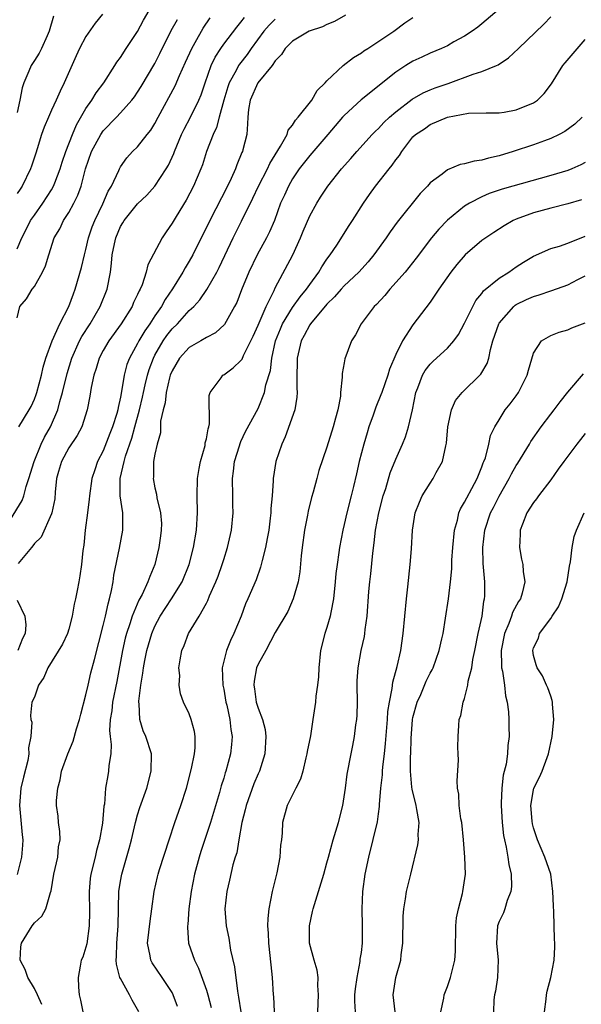
# Model space of a CAD drawing. Units: inches. Extents: x 2559000 to 2562000, y 1509000 to 1512000.
# Drawn here: x 2560001 to 2560067, y 1510288 to 1510402 of the extents above; entities that cross this region are included whole.
import ezdxf

# ---------------------------------------------------------------- set-up
doc = ezdxf.new("R2010")
doc.units = ezdxf.units.IN
doc.header["$MEASUREMENT"] = 0
doc.layers.add('LD25591509_2ft', color=121, linetype='Continuous')

msp = doc.modelspace()

# ---------------------------------------------------------------- linework, layer by layer
at = {"layer": 'LD25591509_2ft'}
for points, elevation in [([(2560001, 1510375.7), (2560001.55, 1510377), (2560002.03, 1510377.97), (2560002.56, 1510379), (2560003, 1510379.63), (2560004, 1510381), (2560005, 1510382.57), (2560005.24, 1510383), (2560005.37, 1510383.37), (2560006, 1510385), (2560006.23, 1510385.77), (2560006.66, 1510387), (2560007.44, 1510389), (2560007.89, 1510390.11), (2560009, 1510392.02), (2560009.69, 1510393), (2560010.17, 1510393.83), (2560011.06, 1510395), (2560012.36, 1510397), (2560012.6, 1510397.4), (2560013, 1510397.94), (2560013.67, 1510399), (2560015, 1510400.98), (2560015.7, 1510402.3), (2560017, 1510404.52)], 9174), ([(2560010.93, 1510403), (2560010.08, 1510401.92), (2560009, 1510400.38), (2560008.25, 1510399), (2560007.86, 1510398.14), (2560006.48, 1510395), (2560005.98, 1510394.02), (2560005.54, 1510393), (2560005, 1510391.83), (2560004.63, 1510391), (2560004.15, 1510389.85), (2560003.84, 1510389), (2560003.33, 1510387.33), (2560003.16, 1510386.84), (2560002.68, 1510385.32), (2560002.56, 1510385), (2560001.58, 1510383), (2560001.34, 1510382.66), (2560001, 1510382.13)], 9172), ([(2560039.15, 1510402.85), (2560037.88, 1510402.12), (2560037, 1510401.78), (2560036.47, 1510401.53), (2560034.93, 1510401), (2560033, 1510399.84), (2560032.16, 1510399), (2560031.72, 1510398.28), (2560031, 1510397.54), (2560030.63, 1510397), (2560028.98, 1510395), (2560028.07, 1510393), (2560027.9, 1510391.9), (2560027.81, 1510391), (2560027.78, 1510390.22), (2560027.68, 1510389), (2560027.23, 1510387.23), (2560027.17, 1510387), (2560027.11, 1510386.89), (2560026.53, 1510385.47), (2560026.37, 1510385), (2560025.87, 1510383.87), (2560025.46, 1510383), (2560023.38, 1510379), (2560021.42, 1510375), (2560021, 1510374.26), (2560020.51, 1510373.49), (2560020.26, 1510373), (2560019.04, 1510371.04), (2560018.19, 1510369.81), (2560017.76, 1510369), (2560017, 1510367.92), (2560016.41, 1510367), (2560015.82, 1510366.18), (2560015.14, 1510365), (2560015, 1510364.71), (2560014.05, 1510363), (2560013.76, 1510362.24), (2560013.42, 1510361), (2560013.12, 1510359.12), (2560013, 1510358.47), (2560012.73, 1510357.27), (2560012.69, 1510357), (2560012.58, 1510356.58), (2560012.09, 1510355), (2560011.77, 1510354.23), (2560011, 1510352.24), (2560010.33, 1510351), (2560010.01, 1510350.01), (2560009.66, 1510349), (2560009.4, 1510347), (2560009.38, 1510346.62), (2560009.17, 1510345), (2560008.9, 1510343), (2560008.73, 1510341.27), (2560008.62, 1510340.62), (2560008.47, 1510339), (2560008.29, 1510337.71), (2560008.15, 1510337), (2560007.99, 1510335.99), (2560007.78, 1510335), (2560007.62, 1510334.38), (2560007.41, 1510333), (2560007, 1510331.49), (2560006.84, 1510331), (2560006.26, 1510329.74), (2560004.56, 1510327), (2560004.12, 1510325.88), (2560003.48, 1510325), (2560003, 1510323.59), (2560002.71, 1510323), (2560002.55, 1510321.45), (2560002.59, 1510321), (2560002.7, 1510320.7), (2560002.59, 1510319), (2560002.3, 1510317.7), (2560002.35, 1510317), (2560002.23, 1510316.23), (2560001.72, 1510314.28), (2560001.44, 1510313), (2560001.26, 1510311), (2560001.57, 1510307.57), (2560001.66, 1510307), (2560001.63, 1510306.37), (2560001.52, 1510305), (2560001.02, 1510302.98)], 9184), ([(2560057, 1510403.57), (2560055, 1510401.85), (2560054.53, 1510401.47), (2560053.86, 1510401), (2560053, 1510400.42), (2560051.75, 1510399.75), (2560051, 1510399.32), (2560050.33, 1510399), (2560049, 1510398.45), (2560048.03, 1510397.97), (2560047, 1510397.52), (2560046.15, 1510397), (2560045, 1510396.26), (2560040.97, 1510393.03), (2560039, 1510391.22), (2560038.8, 1510391), (2560037.11, 1510389), (2560035, 1510386.57), (2560033.79, 1510385), (2560033, 1510383.83), (2560032.52, 1510383), (2560032.06, 1510381.94), (2560031.62, 1510381), (2560030.89, 1510379), (2560030.33, 1510377.67), (2560029.99, 1510377), (2560028.88, 1510375), (2560027.92, 1510373), (2560027.07, 1510370.93), (2560026.52, 1510369.48), (2560026.27, 1510369), (2560025.08, 1510366.92), (2560024.06, 1510365.94), (2560023, 1510365.39), (2560022.35, 1510365), (2560021, 1510364.23), (2560019.87, 1510363), (2560019, 1510361.53), (2560018.79, 1510361), (2560018.71, 1510360.71), (2560018.3, 1510359), (2560018.19, 1510357.81), (2560017.96, 1510357), (2560017.67, 1510355.67), (2560017.67, 1510354.33), (2560017.27, 1510353), (2560017, 1510351.82), (2560016.86, 1510351), (2560016.83, 1510349.17), (2560016.79, 1510349), (2560017, 1510347.93), (2560017.2, 1510347.2), (2560017.23, 1510346.77), (2560017.66, 1510345), (2560017.77, 1510343.77), (2560017.75, 1510343), (2560017.65, 1510342.35), (2560017.48, 1510341), (2560017, 1510339), (2560016.4, 1510337.6), (2560016.2, 1510337), (2560015.52, 1510335.52), (2560015.15, 1510334.85), (2560014.37, 1510333), (2560014.11, 1510332.11), (2560013.71, 1510331), (2560013.57, 1510330.43), (2560013.24, 1510329), (2560012.58, 1510325.42), (2560012.08, 1510323), (2560011.99, 1510322.01), (2560011.81, 1510321), (2560011.73, 1510319.73), (2560011.8, 1510319), (2560011.93, 1510318.07), (2560011.87, 1510317), (2560011.66, 1510315.66), (2560011.63, 1510315), (2560011.52, 1510314.48), (2560011.27, 1510313), (2560011.14, 1510311.14), (2560011.09, 1510310.91), (2560010.93, 1510308.93), (2560010.58, 1510307), (2560010.24, 1510305.76), (2560010.08, 1510305), (2560009.57, 1510303), (2560009.5, 1510302.5), (2560009.35, 1510301), (2560009.4, 1510298.6), (2560009.37, 1510297), (2560009.08, 1510294.92), (2560009, 1510294.54), (2560008.62, 1510293.38), (2560008.45, 1510293), (2560008.33, 1510292.33), (2560008.08, 1510291), (2560008.12, 1510289.88), (2560008.22, 1510289), (2560008.37, 1510288.37), (2560008.63, 1510287)], 9188), ([(2560000.23, 1510344.23), (2560001.57, 1510346.43), (2560001.79, 1510347), (2560002.06, 1510348.06), (2560002.37, 1510349), (2560002.96, 1510351), (2560003.8, 1510353), (2560004.19, 1510353.81), (2560004.87, 1510355), (2560005.73, 1510357), (2560005.96, 1510357.96), (2560006.28, 1510359), (2560006.8, 1510361.2), (2560007.35, 1510363), (2560008.24, 1510365), (2560008.5, 1510365.5), (2560009.47, 1510367), (2560010.66, 1510369), (2560011.47, 1510371), (2560011.84, 1510373), (2560011.98, 1510374.02), (2560012.05, 1510375), (2560012.3, 1510376.3), (2560012.46, 1510377), (2560013, 1510378.3), (2560013.27, 1510378.73), (2560013.42, 1510379), (2560015, 1510380.93), (2560016.06, 1510381.94), (2560017.01, 1510382.99), (2560018.33, 1510385), (2560018.57, 1510385.43), (2560019.2, 1510386.8), (2560019.27, 1510387), (2560020.11, 1510389), (2560020.39, 1510389.61), (2560021.16, 1510391), (2560022.13, 1510393), (2560022.38, 1510393.62), (2560022.84, 1510395), (2560023.54, 1510397), (2560024, 1510398), (2560024.66, 1510399), (2560025, 1510399.49), (2560026.52, 1510401.48), (2560027, 1510402.04), (2560027.41, 1510402.59)], 9180), ([(2560005.23, 1510402.77), (2560004.72, 1510401), (2560004.47, 1510400.47), (2560003.82, 1510399), (2560003.55, 1510398.45), (2560003, 1510397.61), (2560002.62, 1510397), (2560002.37, 1510396.37), (2560001.77, 1510395), (2560001.58, 1510394.42), (2560001.33, 1510393), (2560001, 1510391.57)], 9170), ([(2560001, 1510367.7), (2560001.3, 1510369), (2560002.09, 1510369.91), (2560002.76, 1510371), (2560003, 1510371.32), (2560003.95, 1510373), (2560004.29, 1510373.71), (2560004.67, 1510375), (2560005.32, 1510377), (2560005.96, 1510378.04), (2560006.4, 1510379), (2560007, 1510379.92), (2560007.59, 1510381), (2560008.06, 1510381.94), (2560008.42, 1510383), (2560008.93, 1510385), (2560009.64, 1510387), (2560010.71, 1510389), (2560011, 1510389.42), (2560012.53, 1510391), (2560013, 1510391.5), (2560014.33, 1510393), (2560014.62, 1510393.38), (2560015, 1510393.93), (2560015.41, 1510394.59), (2560017, 1510397.26), (2560017.59, 1510398.41), (2560018.91, 1510401.09), (2560019.62, 1510402.38)], 9176), ([(2560031, 1510402.41), (2560030.28, 1510401.72), (2560029.67, 1510401), (2560028.21, 1510399), (2560027.72, 1510398.28), (2560026.83, 1510397.17), (2560026.73, 1510397), (2560026.45, 1510396.45), (2560025.64, 1510395), (2560025.47, 1510394.53), (2560025.01, 1510393), (2560024.48, 1510391), (2560024.18, 1510389.82), (2560023.76, 1510389), (2560022.99, 1510387), (2560022.52, 1510385.48), (2560022.34, 1510385), (2560021.51, 1510383), (2560020.65, 1510381.35), (2560019.47, 1510379.47), (2560019, 1510378.68), (2560018.3, 1510377.7), (2560017.84, 1510377), (2560016.17, 1510373.83), (2560016, 1510373), (2560015.51, 1510371.51), (2560015.29, 1510371), (2560015.18, 1510370.82), (2560015, 1510370.4), (2560014.54, 1510369.46), (2560014.36, 1510369), (2560013.1, 1510367), (2560011.65, 1510365), (2560011, 1510363.89), (2560010.53, 1510363), (2560010.19, 1510361.81), (2560009.9, 1510361), (2560009.6, 1510359.6), (2560009.44, 1510358.56), (2560009.14, 1510357), (2560008.5, 1510355), (2560007.98, 1510354.02), (2560007, 1510352.56), (2560006.15, 1510351), (2560005.81, 1510349.81), (2560005.59, 1510349), (2560005.42, 1510347.42), (2560005.36, 1510346.64), (2560005.03, 1510345), (2560005, 1510344.91), (2560003.8, 1510342.19), (2560003, 1510341.44), (2560002.83, 1510341.17), (2560002.66, 1510341), (2560001.12, 1510339.12)], 9182), ([(2560001.2, 1510355), (2560002.41, 1510357), (2560002.61, 1510357.39), (2560003, 1510358.23), (2560003.22, 1510358.78), (2560003.3, 1510359), (2560003.84, 1510361), (2560004.04, 1510361.96), (2560004.34, 1510363), (2560005.05, 1510365), (2560005.97, 1510367), (2560007.02, 1510369), (2560007.53, 1510370.47), (2560007.75, 1510371), (2560008.47, 1510373.53), (2560008.82, 1510375), (2560009, 1510375.64), (2560009.31, 1510377), (2560009.73, 1510378.27), (2560010.01, 1510379), (2560010.95, 1510380.95), (2560011.58, 1510382.42), (2560011.97, 1510383), (2560012.81, 1510384.81), (2560012.88, 1510385), (2560013, 1510385.23), (2560013.73, 1510386.27), (2560014.41, 1510387), (2560015, 1510387.56), (2560016.1, 1510389), (2560016.52, 1510389.48), (2560017, 1510390.28), (2560017.37, 1510391), (2560019.35, 1510394.65), (2560019.87, 1510395.87), (2560020.58, 1510397.42), (2560021.29, 1510399), (2560021.69, 1510399.69), (2560022.63, 1510401.37), (2560023.44, 1510402.56)], 9178), ([(2560003.86, 1510287.86), (2560003.38, 1510289), (2560003, 1510289.72), (2560002.24, 1510291), (2560001.92, 1510291.92), (2560001.35, 1510293), (2560001.44, 1510294.56), (2560001.5, 1510295), (2560002.75, 1510297), (2560003, 1510297.35), (2560003.86, 1510298.14), (2560004.35, 1510299), (2560004.87, 1510300.87), (2560004.94, 1510301.06), (2560005.26, 1510303), (2560005.72, 1510305), (2560005.82, 1510306.18), (2560005.98, 1510307), (2560005.97, 1510307.97), (2560005.81, 1510309), (2560005.76, 1510309.76), (2560005.58, 1510311), (2560005.59, 1510311.59), (2560005.71, 1510313), (2560006.01, 1510313.99), (2560006.17, 1510315), (2560006.88, 1510317), (2560007.52, 1510318.48), (2560007.9, 1510319.9), (2560008.25, 1510321), (2560008.39, 1510321.61), (2560009, 1510323.87), (2560009.24, 1510325), (2560009.58, 1510326.42), (2560009.97, 1510327.97), (2560011, 1510331.93), (2560011.25, 1510333), (2560011.56, 1510334.44), (2560011.74, 1510335), (2560011.97, 1510335.97), (2560012.16, 1510337), (2560012.25, 1510337.75), (2560012.89, 1510340.89), (2560013.3, 1510343), (2560013.27, 1510343.27), (2560013.27, 1510345), (2560012.99, 1510347), (2560012.99, 1510349), (2560013.43, 1510351), (2560013.6, 1510351.6), (2560014.32, 1510353.68), (2560014.69, 1510355), (2560015.22, 1510357), (2560015.55, 1510358.45), (2560015.67, 1510359), (2560015.89, 1510359.89), (2560016.15, 1510361), (2560016.34, 1510361.66), (2560016.83, 1510363), (2560017, 1510363.33), (2560017.96, 1510365), (2560018.38, 1510365.62), (2560019, 1510366.4), (2560019.63, 1510367), (2560021, 1510368.52), (2560021.52, 1510369), (2560022.23, 1510369.77), (2560023.03, 1510370.97), (2560024.19, 1510373), (2560024.47, 1510373.53), (2560026.12, 1510377), (2560027.08, 1510378.92), (2560028.39, 1510381.61), (2560029.04, 1510383), (2560030.08, 1510385), (2560030.37, 1510385.63), (2560031.62, 1510387.62), (2560032.36, 1510389), (2560032.49, 1510389.51), (2560033, 1510390.09), (2560033.33, 1510390.67), (2560033.66, 1510391), (2560035.25, 1510393), (2560035.88, 1510394.12), (2560036.79, 1510395), (2560037, 1510395.25), (2560038.88, 1510397), (2560040.07, 1510397.94), (2560041, 1510398.47), (2560041.28, 1510398.72), (2560041.74, 1510399), (2560044.76, 1510401), (2560046.04, 1510401.96), (2560047, 1510402.6)], 9186), ([(2560015.13, 1510287), (2560014.36, 1510288.36), (2560014.05, 1510289), (2560013, 1510290.89), (2560012.95, 1510291), (2560012.53, 1510292.53), (2560012.51, 1510293), (2560012.55, 1510293.45), (2560012.57, 1510295), (2560012.75, 1510297), (2560012.81, 1510301), (2560013, 1510302.19), (2560013.15, 1510303), (2560014.01, 1510305.99), (2560014.28, 1510307), (2560014.76, 1510309), (2560015, 1510309.92), (2560015.25, 1510310.75), (2560016.07, 1510313), (2560016.59, 1510315), (2560016.6, 1510317), (2560015.96, 1510319), (2560015.66, 1510319.66), (2560015.25, 1510321), (2560015.17, 1510322.83), (2560015.13, 1510323), (2560015.14, 1510323.14), (2560015.38, 1510325), (2560015.62, 1510326.38), (2560015.69, 1510327), (2560015.84, 1510327.84), (2560016.07, 1510329), (2560016.64, 1510331), (2560017, 1510331.85), (2560017.61, 1510333), (2560018.94, 1510335), (2560020.19, 1510337), (2560020.99, 1510339), (2560021.51, 1510341), (2560021.85, 1510343), (2560021.97, 1510345), (2560021.92, 1510347), (2560021.96, 1510349), (2560022.17, 1510350.17), (2560022.29, 1510351), (2560022.83, 1510352.83), (2560022.86, 1510353), (2560022.86, 1510353.14), (2560023, 1510353.63), (2560023.21, 1510354.79), (2560023.28, 1510355), (2560023.35, 1510355.35), (2560023.33, 1510358.67), (2560023.43, 1510359), (2560024.72, 1510360.72), (2560024.9, 1510361), (2560025, 1510361.06), (2560026.12, 1510361.88), (2560027, 1510362.71), (2560027.13, 1510362.87), (2560027.3, 1510363.3), (2560028.17, 1510365), (2560028.43, 1510365.57), (2560029, 1510366.84), (2560029.92, 1510369), (2560030.85, 1510370.85), (2560031, 1510371.19), (2560033.02, 1510375), (2560033.93, 1510377), (2560034.24, 1510377.76), (2560035, 1510379.53), (2560035.82, 1510381), (2560036.27, 1510381.73), (2560037.1, 1510383), (2560038.71, 1510385), (2560039.79, 1510386.21), (2560040.46, 1510387), (2560042.27, 1510389), (2560042.63, 1510389.37), (2560043, 1510389.7), (2560043.62, 1510390.38), (2560044.26, 1510391), (2560045, 1510391.63), (2560046.9, 1510393.1), (2560048.17, 1510393.83), (2560049, 1510394.17), (2560049.59, 1510394.41), (2560051.07, 1510394.93), (2560054, 1510396), (2560055, 1510396.31), (2560056.7, 1510397), (2560056.9, 1510397.1), (2560058.11, 1510397.89), (2560059.25, 1510399), (2560062.19, 1510401.81), (2560063, 1510402.68)], 9190), ([(2560019.64, 1510287.64), (2560019.14, 1510289), (2560019, 1510289.26), (2560017.86, 1510291), (2560016.69, 1510292.69), (2560016.53, 1510293), (2560016.47, 1510293.53), (2560016.15, 1510295), (2560016.44, 1510297.56), (2560016.66, 1510299), (2560016.91, 1510301), (2560017.31, 1510302.69), (2560017.39, 1510303), (2560017.56, 1510303.56), (2560018.65, 1510307), (2560019.32, 1510309), (2560020.04, 1510311), (2560020.69, 1510313), (2560021.28, 1510315.28), (2560021.6, 1510317), (2560021.68, 1510317.68), (2560021.67, 1510319), (2560021.61, 1510319.61), (2560021.23, 1510321), (2560021, 1510321.65), (2560020.34, 1510323), (2560019.97, 1510323.97), (2560019.81, 1510325), (2560019.89, 1510326.11), (2560019.8, 1510327), (2560019.93, 1510327.93), (2560020.15, 1510329), (2560020.4, 1510329.6), (2560020.92, 1510331), (2560022.15, 1510333), (2560023, 1510334.51), (2560023.17, 1510334.83), (2560023.37, 1510335.37), (2560024.1, 1510337), (2560024.35, 1510337.65), (2560024.83, 1510339), (2560025, 1510339.6), (2560025.45, 1510341), (2560025.9, 1510343), (2560026.1, 1510345), (2560026.07, 1510345.93), (2560026.07, 1510347), (2560026.03, 1510349), (2560026.15, 1510349.85), (2560026.27, 1510351), (2560026.82, 1510352.82), (2560026.91, 1510353.09), (2560027, 1510353.3), (2560027.54, 1510354.46), (2560029, 1510357.15), (2560029.73, 1510359), (2560029.89, 1510359.89), (2560030.44, 1510361.56), (2560030.6, 1510363), (2560031.04, 1510365), (2560031.59, 1510366.41), (2560031.85, 1510367), (2560033, 1510368.88), (2560033.88, 1510370.12), (2560034.61, 1510371), (2560035, 1510371.57), (2560036.07, 1510373), (2560036.39, 1510373.61), (2560037, 1510374.49), (2560037.39, 1510375), (2560038.15, 1510376.15), (2560039.59, 1510378.41), (2560039.98, 1510379), (2560041.26, 1510381), (2560041.96, 1510382.04), (2560042.63, 1510383), (2560044.22, 1510385), (2560044.58, 1510385.42), (2560045, 1510386.04), (2560045.43, 1510386.57), (2560045.7, 1510387), (2560047, 1510388.71), (2560047.31, 1510389), (2560048.33, 1510389.67), (2560049, 1510390.17), (2560051.01, 1510391.01), (2560053.46, 1510391.46), (2560055.5, 1510391.5), (2560057, 1510391.51), (2560057.59, 1510391.59), (2560059, 1510391.85), (2560061, 1510392.66), (2560061.48, 1510393), (2560062.23, 1510393.77), (2560063.1, 1510394.9), (2560064.43, 1510397), (2560064.68, 1510397.32), (2560067, 1510400.03)], 9192), ([(2560066.67, 1510391), (2560065.82, 1510390.18), (2560064.66, 1510389.34), (2560064, 1510389), (2560063, 1510388.53), (2560062.27, 1510388.27), (2560061, 1510387.78), (2560058.64, 1510387), (2560057, 1510386.51), (2560055.77, 1510386.23), (2560055, 1510386.02), (2560054.1, 1510385.9), (2560053, 1510385.58), (2560052.5, 1510385.5), (2560051, 1510384.87), (2560050.4, 1510384.4), (2560049, 1510383.36), (2560048.67, 1510383), (2560047.85, 1510382.15), (2560045.18, 1510378.82), (2560044.33, 1510377.67), (2560043.88, 1510377), (2560042.46, 1510375), (2560041.81, 1510374.19), (2560040.71, 1510373), (2560039, 1510371.39), (2560038.64, 1510371), (2560037.89, 1510370.11), (2560037, 1510369.27), (2560035.1, 1510367), (2560035, 1510366.86), (2560034.37, 1510365.63), (2560034.02, 1510365), (2560033.55, 1510363), (2560033.55, 1510362.45), (2560033.5, 1510361), (2560033.5, 1510359.5), (2560033.55, 1510359), (2560033.52, 1510358.48), (2560033.28, 1510357), (2560032.15, 1510353.85), (2560031.74, 1510353), (2560031.07, 1510351), (2560030.75, 1510349), (2560030.75, 1510348.75), (2560030.62, 1510347), (2560030.49, 1510345.51), (2560030.48, 1510345), (2560030.41, 1510344.41), (2560030.23, 1510343), (2560030.04, 1510342.04), (2560029.87, 1510341), (2560029.47, 1510339.47), (2560029.37, 1510339), (2560029.29, 1510338.71), (2560028.76, 1510337.24), (2560027.81, 1510335), (2560027.55, 1510334.45), (2560027.02, 1510333), (2560026.19, 1510331), (2560025.81, 1510330.19), (2560025.33, 1510329), (2560024.83, 1510327), (2560024.9, 1510325), (2560025, 1510324.52), (2560025.26, 1510323), (2560025.36, 1510322.64), (2560025.71, 1510321), (2560025.82, 1510319.82), (2560025.98, 1510319), (2560025.92, 1510318.08), (2560025.8, 1510317), (2560025.26, 1510315), (2560025.19, 1510314.81), (2560025, 1510314.16), (2560024.72, 1510313.28), (2560024.52, 1510312.52), (2560023.45, 1510309), (2560022.35, 1510305.65), (2560022.16, 1510305), (2560021.61, 1510303), (2560021.21, 1510301), (2560020.96, 1510299), (2560020.83, 1510297.17), (2560020.81, 1510297), (2560020.8, 1510296.8), (2560020.92, 1510295), (2560021.6, 1510293), (2560022.09, 1510292.09), (2560023, 1510289.52), (2560023.15, 1510289), (2560023.53, 1510287.53)], 9194), ([(2560067, 1510385.75), (2560066.52, 1510385.48), (2560065.46, 1510385), (2560065, 1510384.82), (2560063, 1510384.21), (2560057.36, 1510382.64), (2560057, 1510382.51), (2560055.86, 1510382.14), (2560055, 1510381.75), (2560053.55, 1510381), (2560053, 1510380.67), (2560051, 1510379.05), (2560050, 1510378), (2560049.15, 1510377), (2560047.37, 1510374.63), (2560046.09, 1510373), (2560044.29, 1510371), (2560043.71, 1510370.29), (2560042.76, 1510369.24), (2560042.49, 1510369), (2560040.97, 1510367), (2560040.3, 1510365.7), (2560039.84, 1510365), (2560039.07, 1510362.93), (2560039, 1510362.44), (2560038.77, 1510361.23), (2560038.76, 1510361), (2560038.78, 1510360.78), (2560038.59, 1510359), (2560038.56, 1510358.56), (2560038.26, 1510357), (2560038.01, 1510356.01), (2560037.72, 1510355), (2560037, 1510352.64), (2560036.07, 1510349.93), (2560035.84, 1510349), (2560035.41, 1510347.41), (2560035.21, 1510346.79), (2560034.81, 1510345.19), (2560034.73, 1510344.73), (2560034.38, 1510343), (2560034.12, 1510341), (2560034, 1510340), (2560033.84, 1510338.16), (2560033.64, 1510337), (2560033.09, 1510335), (2560032.44, 1510333.56), (2560031, 1510331.12), (2560029.89, 1510329), (2560029, 1510327.42), (2560028.83, 1510327), (2560028.54, 1510325.46), (2560028.5, 1510325), (2560028.57, 1510324.57), (2560028.79, 1510323), (2560029, 1510322.31), (2560029.5, 1510321), (2560029.81, 1510319.81), (2560029.9, 1510319), (2560029.77, 1510317), (2560029.15, 1510315), (2560029, 1510314.69), (2560028.49, 1510313.51), (2560027.6, 1510311), (2560027.51, 1510310.49), (2560027.11, 1510309), (2560026.76, 1510307), (2560026.51, 1510305.49), (2560026.35, 1510305), (2560026.08, 1510304.08), (2560025.69, 1510302.31), (2560025.37, 1510301), (2560025.15, 1510299), (2560025.29, 1510297), (2560025.59, 1510295.59), (2560025.81, 1510294.19), (2560026.25, 1510292.25), (2560026.59, 1510289.41), (2560026.73, 1510288.73), (2560026.98, 1510287)], 9196), ([(2560066.6, 1510381.4), (2560065, 1510380.93), (2560063, 1510380.44), (2560061, 1510379.9), (2560059, 1510379.16), (2560058.66, 1510379), (2560057.61, 1510378.39), (2560056.39, 1510377.61), (2560055.47, 1510377), (2560055, 1510376.66), (2560053.05, 1510375), (2560052.1, 1510373.9), (2560051.4, 1510373), (2560050.01, 1510371), (2560049, 1510369.5), (2560047, 1510366.88), (2560045.78, 1510365), (2560045, 1510363.43), (2560044.27, 1510361.73), (2560044.07, 1510361), (2560043.37, 1510359), (2560043.28, 1510358.72), (2560042.69, 1510357.31), (2560042.38, 1510356.38), (2560041.88, 1510355), (2560041.67, 1510354.33), (2560041.27, 1510353), (2560040.76, 1510351), (2560040.44, 1510349.56), (2560040.08, 1510348.08), (2560039.83, 1510347), (2560039.3, 1510345), (2560039, 1510343.66), (2560038.83, 1510343), (2560038.46, 1510341), (2560038.39, 1510340.39), (2560038.19, 1510339), (2560038.05, 1510337.95), (2560037.97, 1510337), (2560037.76, 1510335), (2560037.44, 1510333.44), (2560037.38, 1510333), (2560037, 1510331.68), (2560036.77, 1510331), (2560036.26, 1510329), (2560036.05, 1510327), (2560036.03, 1510325.97), (2560035.91, 1510325), (2560035.72, 1510323.72), (2560035.66, 1510323), (2560035.38, 1510321), (2560035.09, 1510319.09), (2560034.72, 1510317.28), (2560034.68, 1510317), (2560034.55, 1510316.55), (2560034.2, 1510315), (2560033.94, 1510314.06), (2560033.38, 1510313), (2560032.36, 1510311), (2560031.84, 1510309), (2560031.81, 1510307.81), (2560031.72, 1510307), (2560031.61, 1510306.39), (2560031.51, 1510305), (2560031.16, 1510303.16), (2560030.64, 1510301), (2560030.24, 1510299), (2560030.13, 1510297.87), (2560030.1, 1510297), (2560030.16, 1510296.16), (2560030.19, 1510295), (2560030.47, 1510292.47), (2560030.65, 1510291), (2560030.76, 1510289), (2560030.79, 1510288.79), (2560030.86, 1510287)], 9198), ([(2560035.93, 1510287), (2560036.03, 1510289), (2560035.95, 1510290.05), (2560035.97, 1510291), (2560035.85, 1510291.85), (2560035.52, 1510293), (2560034.99, 1510295), (2560034.96, 1510297), (2560035.34, 1510298.66), (2560035.4, 1510299), (2560036.03, 1510301), (2560036.63, 1510303), (2560037, 1510304.32), (2560037.17, 1510305), (2560037.71, 1510307), (2560038.33, 1510309), (2560038.86, 1510311), (2560039.17, 1510313), (2560039.36, 1510314.64), (2560039.8, 1510317), (2560040.02, 1510317.98), (2560040.21, 1510319), (2560040.37, 1510320.37), (2560040.47, 1510321), (2560040.5, 1510321.5), (2560040.54, 1510323), (2560040.51, 1510325), (2560040.52, 1510325.48), (2560040.61, 1510327), (2560040.99, 1510329), (2560041.35, 1510330.65), (2560041.41, 1510331), (2560041.45, 1510331.45), (2560041.66, 1510333), (2560041.87, 1510335.87), (2560041.97, 1510337), (2560042.09, 1510337.91), (2560042.32, 1510340.32), (2560042.49, 1510341.51), (2560042.65, 1510343), (2560043.04, 1510345), (2560043.55, 1510347), (2560043.84, 1510347.84), (2560044.34, 1510349.66), (2560045, 1510351.27), (2560045.78, 1510353), (2560046.14, 1510353.86), (2560046.49, 1510355), (2560046.93, 1510357), (2560047.32, 1510359), (2560047.55, 1510359.55), (2560048.11, 1510361), (2560048.43, 1510361.57), (2560049, 1510362.3), (2560049.35, 1510362.65), (2560051, 1510364.17), (2560051.73, 1510365), (2560052.27, 1510365.73), (2560053, 1510367.06), (2560053.94, 1510369), (2560054.31, 1510369.69), (2560055, 1510370.52), (2560055.19, 1510370.81), (2560057, 1510372.31), (2560058.12, 1510373), (2560059, 1510373.61), (2560059.85, 1510374.15), (2560061, 1510374.85), (2560063, 1510375.73), (2560064.03, 1510376.03), (2560065, 1510376.38), (2560067, 1510377.18)], 9200), ([(2560040.31, 1510287), (2560040.25, 1510288.25), (2560040.26, 1510289), (2560040.33, 1510289.67), (2560040.51, 1510291), (2560040.88, 1510292.87), (2560040.88, 1510293.12), (2560041, 1510293.92), (2560041.13, 1510295), (2560041.15, 1510297), (2560041.1, 1510299), (2560041.19, 1510301), (2560041.46, 1510303), (2560041.85, 1510305), (2560042.89, 1510309.11), (2560043, 1510310.04), (2560043.12, 1510310.88), (2560043.11, 1510311.11), (2560043.25, 1510313), (2560043.45, 1510314.55), (2560043.45, 1510315), (2560043.49, 1510315.49), (2560043.69, 1510317), (2560043.81, 1510318.19), (2560044.03, 1510321), (2560044.09, 1510321.91), (2560044.26, 1510323), (2560044.59, 1510324.59), (2560044.66, 1510325.34), (2560045.17, 1510327.17), (2560045.58, 1510329), (2560045.86, 1510331), (2560046.23, 1510335), (2560046.41, 1510336.41), (2560046.68, 1510339), (2560046.82, 1510340.82), (2560046.96, 1510343), (2560047.25, 1510345), (2560047.75, 1510346.25), (2560048.06, 1510347), (2560049, 1510348.48), (2560049.35, 1510349), (2560049.71, 1510349.71), (2560050.42, 1510351), (2560050.8, 1510352.8), (2560050.88, 1510353.12), (2560051.04, 1510355), (2560051.46, 1510357), (2560051.93, 1510358.07), (2560052.71, 1510359), (2560054.87, 1510361.13), (2560055.63, 1510362.37), (2560055.82, 1510363), (2560055.99, 1510363.99), (2560056.29, 1510365), (2560056.96, 1510367), (2560057, 1510367.06), (2560058.71, 1510369), (2560058.86, 1510369.14), (2560059, 1510369.22), (2560060.19, 1510369.81), (2560061, 1510370.18), (2560061.65, 1510370.35), (2560063, 1510370.83), (2560063.14, 1510370.86), (2560065, 1510371.53), (2560066.14, 1510372.14), (2560067, 1510372.57)], 9202), ([(2560044.92, 1510287), (2560044.7, 1510289), (2560045.01, 1510291), (2560045.57, 1510293), (2560045.64, 1510293.64), (2560045.83, 1510295), (2560045.86, 1510298.14), (2560045.92, 1510299), (2560046.13, 1510300.13), (2560046.25, 1510301), (2560046.73, 1510303), (2560047.58, 1510306.42), (2560047.63, 1510307), (2560047.61, 1510307.61), (2560047.72, 1510309), (2560047.46, 1510310.54), (2560047.37, 1510311), (2560046.89, 1510312.89), (2560046.88, 1510313.12), (2560046.71, 1510315), (2560046.71, 1510316.71), (2560046.73, 1510317), (2560046.77, 1510318.77), (2560046.95, 1510321), (2560047, 1510321.22), (2560047.49, 1510323), (2560047.9, 1510323.9), (2560048.55, 1510325.45), (2560049, 1510326.36), (2560049.24, 1510326.76), (2560049.35, 1510327), (2560050.06, 1510329), (2560050.36, 1510330.36), (2560050.49, 1510331), (2560050.77, 1510332.77), (2560051.11, 1510335), (2560051.36, 1510337), (2560051.51, 1510338.49), (2560051.53, 1510339.53), (2560051.64, 1510341), (2560051.83, 1510343), (2560052.16, 1510344.16), (2560052.34, 1510345), (2560052.53, 1510345.47), (2560053, 1510346.24), (2560053.24, 1510346.76), (2560053.84, 1510347.84), (2560054.46, 1510349), (2560055, 1510350.36), (2560055.16, 1510350.84), (2560055.25, 1510351), (2560055.41, 1510351.41), (2560055.81, 1510353), (2560056, 1510354), (2560056.51, 1510355), (2560057, 1510355.83), (2560057.73, 1510357), (2560058.31, 1510357.69), (2560059, 1510358.62), (2560059.26, 1510359), (2560060.27, 1510361), (2560060.41, 1510361.59), (2560061, 1510363.58), (2560061.93, 1510365), (2560063, 1510365.63), (2560063.97, 1510366.03), (2560065, 1510366.27), (2560065.47, 1510366.53), (2560067, 1510367.11)], 9204), ([(2560050.25, 1510287), (2560050.59, 1510288.59), (2560050.63, 1510289), (2560051, 1510289.96), (2560051.37, 1510291), (2560051.87, 1510293), (2560051.95, 1510294.05), (2560051.98, 1510297), (2560052.07, 1510297.93), (2560052.27, 1510299), (2560052.76, 1510300.76), (2560052.81, 1510301), (2560053.11, 1510303), (2560053.04, 1510305), (2560052.88, 1510307), (2560052.66, 1510309), (2560052.57, 1510309.43), (2560052.37, 1510311), (2560052.31, 1510312.31), (2560052.17, 1510313), (2560052.12, 1510313.88), (2560052.27, 1510316.27), (2560052.26, 1510317), (2560052.23, 1510317.77), (2560052.24, 1510319), (2560052.31, 1510320.31), (2560052.36, 1510321), (2560052.56, 1510321.44), (2560052.83, 1510323), (2560053, 1510323.45), (2560053.39, 1510325), (2560053.43, 1510325.43), (2560053.84, 1510327), (2560053.96, 1510327.96), (2560054.19, 1510329), (2560054.57, 1510331), (2560055.02, 1510333), (2560055.24, 1510334.76), (2560055.31, 1510335), (2560055.33, 1510335.33), (2560055.33, 1510337), (2560055.14, 1510339.14), (2560055.1, 1510341), (2560055.34, 1510343), (2560056.02, 1510345), (2560056.36, 1510345.64), (2560057, 1510346.96), (2560058.16, 1510349), (2560058.44, 1510349.56), (2560059, 1510350.52), (2560059.19, 1510350.8), (2560060.54, 1510353), (2560060.71, 1510353.29), (2560061.88, 1510355), (2560063, 1510356.5), (2560063.4, 1510357), (2560064.09, 1510357.91), (2560065, 1510359.05), (2560066.83, 1510361.17)], 9206), ([(2560067, 1510354.23), (2560066.47, 1510353.53), (2560066.04, 1510353), (2560064.51, 1510351), (2560063.89, 1510350.11), (2560063, 1510348.85), (2560061.6, 1510347), (2560061.36, 1510346.64), (2560061, 1510346.23), (2560060.22, 1510345), (2560059.71, 1510343.71), (2560059.45, 1510343), (2560059.45, 1510342.55), (2560059.37, 1510341), (2560059.62, 1510339.62), (2560059.76, 1510339), (2560059.82, 1510338.18), (2560059.98, 1510337), (2560059.69, 1510335.69), (2560059.48, 1510335), (2560059.28, 1510334.72), (2560058.58, 1510333.42), (2560058.46, 1510333), (2560058.14, 1510332.14), (2560057.63, 1510331), (2560057.24, 1510329), (2560057.27, 1510327.27), (2560057.3, 1510327), (2560057.39, 1510326.61), (2560057.62, 1510325), (2560057.75, 1510323.75), (2560057.96, 1510323), (2560058.1, 1510321.9), (2560058.15, 1510321), (2560058.14, 1510320.14), (2560058.16, 1510319), (2560058.03, 1510317.97), (2560057.97, 1510317), (2560057.81, 1510315.81), (2560057.48, 1510314.52), (2560057.31, 1510313), (2560057.25, 1510311.25), (2560057.23, 1510311), (2560057.35, 1510309), (2560057.51, 1510307.51), (2560057.62, 1510307), (2560057.84, 1510306.16), (2560058.02, 1510305), (2560058.12, 1510304.12), (2560058.4, 1510303), (2560058.44, 1510301.56), (2560058.37, 1510301), (2560057.94, 1510299.94), (2560057.67, 1510299), (2560057.5, 1510298.5), (2560057, 1510297.5), (2560056.83, 1510297), (2560056.72, 1510295), (2560056.91, 1510293), (2560056.84, 1510291), (2560056.6, 1510289.4), (2560056.49, 1510289), (2560056.41, 1510288.41), (2560056.36, 1510287)], 9208), ([(2560062.3, 1510287), (2560062.48, 1510288.48), (2560062.52, 1510289), (2560062.6, 1510289.4), (2560063.01, 1510290.99), (2560063.41, 1510293), (2560063.49, 1510294.51), (2560063.49, 1510295), (2560063.45, 1510295.45), (2560063.36, 1510298.64), (2560063.32, 1510299.32), (2560063.27, 1510301), (2560063, 1510303), (2560062.33, 1510305), (2560061.48, 1510307), (2560061.37, 1510307.37), (2560061, 1510308.41), (2560060.87, 1510308.87), (2560060.83, 1510309.17), (2560060.69, 1510311), (2560061, 1510312.81), (2560061.05, 1510313), (2560061.71, 1510314.29), (2560062.02, 1510315), (2560062.59, 1510316.59), (2560062.75, 1510317), (2560063.17, 1510319), (2560063.37, 1510321), (2560063.22, 1510322.78), (2560063.22, 1510323), (2560063.19, 1510323.19), (2560063, 1510323.69), (2560062.68, 1510324.68), (2560062.52, 1510325), (2560062.06, 1510326.06), (2560061.42, 1510327), (2560061.33, 1510327.33), (2560061, 1510328.42), (2560060.91, 1510329), (2560061, 1510329.34), (2560061.57, 1510330.43), (2560061.71, 1510331), (2560063, 1510332.74), (2560063.16, 1510333), (2560063.91, 1510334.09), (2560064.28, 1510335), (2560064.93, 1510337), (2560065.2, 1510338.8), (2560065.31, 1510339.31), (2560065.49, 1510341), (2560065.73, 1510342.27), (2560065.99, 1510343), (2560066.9, 1510345)], 9210), ([(2560001, 1510334.85), (2560001.89, 1510333), (2560001.99, 1510331.99), (2560001.92, 1510331), (2560001.61, 1510330.39), (2560001.08, 1510329)], 9182)]:
    msp.add_lwpolyline(points, dxfattribs=dict(at, elevation=elevation))

doc.saveas('drawing.dxf')
